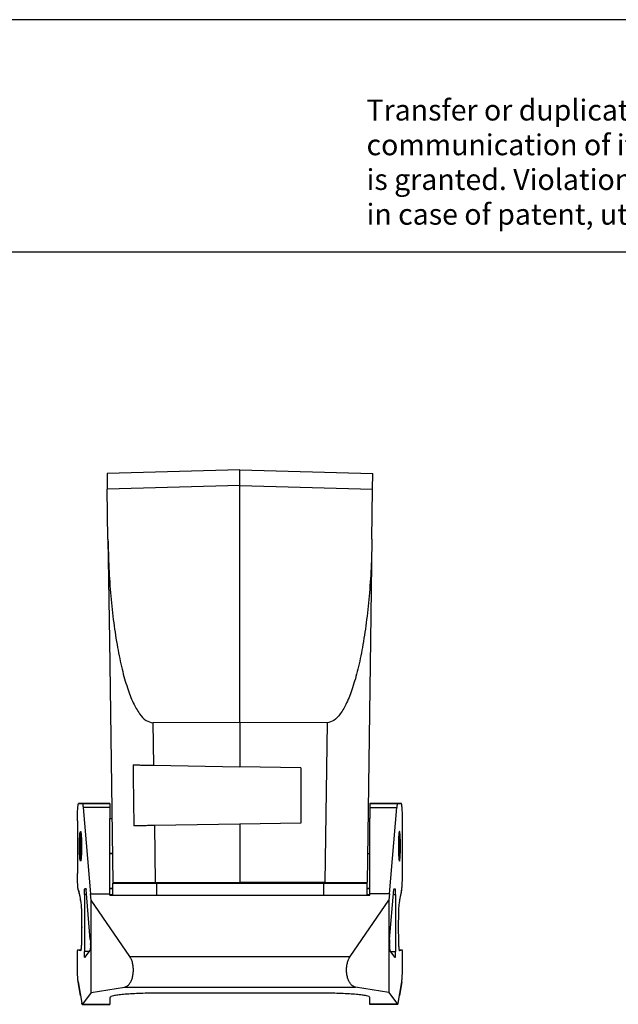
# Model space of a CAD drawing. Units: millimetres. Extents: x -36 to 261, y 728 to 938.
# Drawn here: x 122 to 174, y 853 to 938 of the extents above; entities that cross this region are included whole.
import ezdxf

# ---------------------------------------------------------------- set-up
doc = ezdxf.new("R2010")
doc.units = ezdxf.units.MM
doc.linetypes.add('DOT_CENTER', pattern=[14, 12, -1, 0, -1])
doc.layers.add('1', color=7, linetype='Continuous')
doc.styles.add('CONVERTER_11', font='txt.shx', dxfattribs={"width": 0.9})

# ---------------------------------------------------------------- blocks, each defined once
blk = doc.blocks.new('HC_STA_B10_CHWD_1TTM20_ELC_AL-select__4', base_point=(253.94, 1706.08))
at = {"color": 7, "linetype": 'Continuous'}
for p, q in [((281.94, 1798.1), (259.04, 1797.5)), ((259.04, 1797.5), (259.08, 1794.79)), ((281.94, 1795.39), (281.94, 1798.1)), ((281.94, 1798.1), (304.84, 1797.5)), ((304.8, 1794.79), (304.84, 1797.5)), ((281.94, 1754.6), (281.94, 1795.39)), ((259.2, 1786.18), (259.08, 1794.79)), ((304.68, 1786.18), (304.8, 1794.79)), ((259.2, 1786.18), (259.44, 1768.8)), ((304.68, 1786.18), (304.44, 1768.8)), ((259.44, 1768.8), (259.44, 1768.8)), ((259.44, 1768.8), (260.03, 1727.05)), ((304.44, 1768.8), (303.85, 1727.05)), ((281.94, 1754.6), (266.95, 1754.56)), ((296.94, 1754.56), (281.94, 1754.6)), ((281.94, 1754.6), (281.94, 1746.99)), ((267.05, 1747.25), (281.94, 1746.99)), ((292.44, 1746.8), (281.94, 1746.99)), ((292.44, 1746.8), (292.44, 1737.3)), ((259.54, 1740.67), (254.15, 1740.67)), ((254.15, 1740.67), (254.79, 1740.64)), ((254.92, 1739.97), (256.2, 1725.09)), ((259.54, 1740.67), (259.54, 1740.65)), ((259.54, 1740.67), (259.54, 1740.67)), ((259.54, 1740.65), (259.54, 1740.65)), ((259.54, 1740.65), (259.54, 1740.64)), ((259.54, 1740.64), (259.54, 1739.97)), ((259.54, 1739.97), (259.54, 1738.05)), ((304.34, 1740.67), (309.73, 1740.67)), ((304.34, 1740.67), (304.34, 1740.67)), ((304.34, 1740.67), (304.34, 1740.65)), ((304.34, 1740.65), (304.34, 1740.65)), ((304.34, 1740.65), (304.34, 1740.64)), ((304.34, 1740.64), (304.34, 1739.97)), ((304.34, 1739.97), (304.34, 1738.05)), ((307.68, 1725.09), (308.96, 1739.97)), ((309.73, 1740.67), (309.09, 1740.64)), ((253.94, 1737.67), (253.94, 1728.63)), ((259.54, 1726.05), (259.54, 1738.05)), ((259.54, 1738.05), (259.87, 1738.05)), ((304.01, 1738.05), (304.34, 1738.05)), ((304.34, 1726.05), (304.34, 1738.05)), ((309.94, 1728.63), (309.94, 1737.67)), ((281.94, 1737.12), (267.19, 1736.86)), ((292.44, 1737.3), (281.94, 1737.12)), ((281.94, 1737.12), (281.94, 1727.05)), ((254.44, 1735.81), (254.44, 1735.85)), ((254.47, 1735.85), (254.44, 1735.85)), ((254.44, 1730.79), (254.44, 1735.81)), ((309.41, 1735.85), (309.44, 1735.85)), ((309.44, 1735.85), (309.44, 1735.81)), ((309.44, 1735.81), (309.44, 1730.79)), ((254.44, 1730.75), (254.44, 1730.79)), ((254.47, 1730.75), (254.44, 1730.75)), ((309.41, 1730.75), (309.44, 1730.75)), ((309.44, 1730.79), (309.44, 1730.75)), ((253.94, 1728.61), (253.94, 1728.63)), ((309.94, 1728.63), (309.94, 1728.61)), ((255.42, 1725.96), (255.2, 1725.97)), ((256.15, 1717.26), (255.44, 1725.84)), ((259.54, 1725.09), (259.54, 1726.05)), ((260.04, 1726.05), (259.54, 1726.05)), ((259.54, 1726.05), (260.04, 1726.05)), ((259.54, 1726.05), (259.54, 1726.05)), ((260.03, 1727.05), (260.24, 1727.05)), ((260.04, 1726.05), (260.04, 1726.95)), ((260.04, 1726.95), (260.24, 1726.95)), ((260.04, 1726.05), (260.04, 1726.05)), ((260.04, 1724.85), (260.04, 1726.05)), ((260.24, 1727.05), (260.24, 1726.95)), ((260.24, 1727.05), (261.24, 1727.05)), ((260.24, 1726.95), (261.24, 1726.95)), ((261.24, 1727.05), (261.24, 1726.95)), ((261.24, 1727.05), (267.33, 1727.05)), ((261.24, 1726.95), (267.54, 1726.95)), ((267.33, 1727.05), (267.54, 1727.05)), ((267.54, 1727.05), (281.94, 1727.05)), ((267.54, 1726.95), (267.54, 1726.95)), ((267.54, 1726.95), (296.34, 1726.95)), ((296.34, 1727.05), (281.94, 1727.05)), ((296.55, 1727.05), (296.34, 1727.05)), ((296.34, 1726.95), (296.34, 1726.95)), ((296.34, 1726.95), (302.64, 1726.95)), ((296.55, 1727.05), (302.64, 1727.05)), ((302.64, 1727.05), (302.64, 1726.95)), ((302.64, 1727.05), (303.64, 1727.05)), ((302.64, 1726.95), (303.64, 1726.95)), ((303.64, 1726.95), (303.64, 1727.05)), ((303.64, 1727.05), (303.85, 1727.05)), ((303.64, 1726.95), (303.84, 1726.95)), ((303.84, 1726.05), (303.84, 1726.95)), ((303.84, 1724.85), (303.84, 1726.05)), ((303.84, 1726.05), (304.34, 1726.05)), ((303.84, 1726.05), (303.84, 1726.05)), ((304.34, 1726.05), (303.84, 1726.05)), ((304.34, 1725.09), (304.34, 1726.05)), ((304.34, 1726.05), (304.34, 1726.05)), ((307.73, 1717.26), (308.44, 1725.84)), ((308.46, 1725.96), (308.68, 1725.97)), ((255.13, 1724.97), (255.13, 1715.15)), ((256.2, 1725.09), (259.54, 1725.09)), ((256.29, 1724.03), (256.2, 1725.09)), ((259.54, 1724.92), (259.54, 1725.09)), ((259.54, 1724.85), (259.54, 1724.92)), ((260.04, 1724.92), (259.54, 1724.92)), ((259.54, 1724.85), (304.34, 1724.85)), ((304.34, 1724.92), (303.84, 1724.92)), ((307.68, 1725.09), (304.34, 1725.09)), ((304.34, 1724.92), (304.34, 1725.09)), ((304.34, 1724.85), (304.34, 1724.92)), ((307.68, 1725.09), (307.59, 1724.03)), ((308.75, 1724.97), (308.75, 1715.15)), ((256.29, 1708.09), (256.29, 1724.03)), ((262.96, 1714.3), (256.29, 1724.03)), ((300.92, 1714.3), (307.59, 1724.03)), ((307.59, 1724.03), (307.59, 1708.09)), ((256.18, 1716.36), (256.18, 1716.49)), ((307.7, 1716.36), (307.7, 1716.49)), ((253.94, 1712.76), (253.94, 1714.47)), ((254.47, 1715.3), (254.01, 1715.47)), ((254.01, 1715.47), (254.54, 1715.47)), ((255.21, 1714.16), (256.12, 1715.37)), ((308.68, 1714.16), (307.77, 1715.37)), ((309.35, 1715.47), (309.87, 1715.47)), ((309.87, 1715.47), (309.41, 1715.3)), ((309.94, 1712.76), (309.94, 1714.47)), ((253.94, 1712.74), (253.94, 1712.76)), ((309.94, 1712.76), (309.94, 1712.74)), ((254.07, 1709.98), (254.69, 1706.31)), ((254.48, 1707.6), (254.07, 1709.96)), ((256.29, 1708.09), (262.05, 1709.03)), ((262.05, 1709.03), (301.83, 1709.03)), ((307.59, 1708.09), (301.83, 1709.03)), ((309.19, 1706.31), (309.81, 1709.98)), ((309.81, 1709.96), (309.41, 1707.6)), ((256.29, 1708.09), (254.79, 1706.1)), ((259.54, 1707.26), (259.54, 1706.1)), ((296.34, 1708), (267.54, 1708)), ((304.34, 1706.1), (304.34, 1707.26)), ((307.59, 1708.09), (309.09, 1706.1)), ((254.77, 1706.08), (259.54, 1706.08)), ((259.54, 1706.1), (259.54, 1706.08)), ((304.34, 1706.08), (304.34, 1706.1)), ((309.11, 1706.08), (304.34, 1706.08))]:
    blk.add_line(p, q, dxfattribs=at)
at = {"color": 2, "linetype": 'Continuous'}
for p, q in [((281.94, 1795.39), (259.08, 1794.79)), ((281.94, 1795.39), (304.8, 1794.79)), ((266.95, 1754.56), (267.05, 1747.25)), ((296.94, 1754.56), (296.55, 1727.05)), ((254.15, 1740.67), (259.54, 1740.67)), ((259.54, 1740.64), (254.79, 1740.64)), ((259.54, 1739.97), (254.92, 1739.97)), ((309.73, 1740.67), (304.34, 1740.67)), ((304.34, 1740.64), (309.09, 1740.64)), ((304.34, 1739.97), (308.96, 1739.97)), ((267.19, 1736.86), (267.33, 1727.05)), ((253.94, 1728.61), (253.94, 1728.61)), ((309.94, 1728.61), (309.94, 1728.61)), ((267.54, 1727.05), (267.54, 1726.95)), ((267.54, 1726.95), (267.54, 1724.85)), ((296.34, 1727.05), (296.34, 1726.95)), ((296.34, 1726.95), (296.34, 1724.85)), ((254.1, 1725.7), (254.1, 1725.7)), ((255.51, 1724.97), (255.13, 1724.97)), ((308.37, 1724.97), (308.75, 1724.97)), ((309.78, 1725.7), (309.78, 1725.7)), ((254.65, 1717.29), (254.65, 1717.29)), ((309.23, 1717.29), (309.23, 1717.29)), ((254.01, 1715.47), (254.54, 1715.47)), ((254.47, 1715.3), (254.48, 1715.3)), ((255.95, 1715.15), (255.13, 1715.15)), ((262.96, 1714.3), (300.92, 1714.3)), ((307.93, 1715.15), (308.75, 1715.15)), ((309.35, 1715.47), (309.87, 1715.47)), ((309.4, 1715.3), (309.41, 1715.3)), ((253.94, 1712.74), (253.94, 1712.74)), ((309.94, 1712.74), (309.94, 1712.74)), ((254.07, 1709.96), (254.07, 1709.96)), ((309.81, 1709.96), (309.81, 1709.96)), ((254.79, 1706.1), (259.54, 1706.1)), ((309.09, 1706.1), (304.34, 1706.1))]:
    blk.add_line(p, q, dxfattribs=at)
at = {"color": 7, "linetype": 'Continuous'}
for points, knots in [([(259.2, 1786.18), (259.24, 1784.52), (259.32, 1781.24), (259.66, 1776.42), (260.15, 1771.86), (260.79, 1767.66), (261.56, 1763.92), (262.45, 1760.72), (263.43, 1758.12), (264.49, 1756.23), (265.6, 1754.87), (266.54, 1754.65), (266.95, 1754.56)], [0, 0, 0, 0, 4.989868, 9.849128, 14.46911, 18.748015, 22.59433, 25.930848, 28.700388, 30.876605, 32.491186, 33.709705, 33.709705, 33.709705, 33.709705]), ([(304.68, 1786.18), (304.64, 1784.52), (304.56, 1781.24), (304.23, 1776.42), (303.74, 1771.86), (303.1, 1767.66), (302.32, 1763.92), (301.43, 1760.72), (300.45, 1758.12), (299.39, 1756.23), (298.28, 1754.87), (297.34, 1754.65), (296.94, 1754.56)], [0, 0, 0, 0, 4.989868, 9.849128, 14.46911, 18.748015, 22.59433, 25.930848, 28.700388, 30.876605, 32.491186, 33.709705, 33.709705, 33.709705, 33.709705]), ([(263.52, 1747.31), (263.82, 1747.3), (264.39, 1747.29), (265.3, 1747.28), (266.18, 1747.26), (266.78, 1747.25), (267.05, 1747.25)], [0, 0, 0, 0, 0.911498, 1.705467, 2.739303, 3.533893, 3.533893, 3.533893, 3.533893]), ([(253.94, 1737.67), (253.94, 1737.93), (253.95, 1738.43), (253.96, 1739.07), (253.99, 1739.58), (254.01, 1739.94), (254.04, 1740.24), (254.08, 1740.46), (254.09, 1740.6), (254.14, 1740.65), (254.15, 1740.67)], [0, 0, 0, 0, 0.774792, 1.496658, 1.924713, 2.293248, 2.594065, 2.816972, 2.956005, 3.014289, 3.014289, 3.014289, 3.014289]), ([(254.15, 1740.67), (254.15, 1740.67), (254.15, 1740.67), (254.15, 1740.67), (254.15, 1740.67)], [0, 0, 0, 0, 0.0003039328, 0.0006079967, 0.0006079967, 0.0006079967, 0.0006079967]), ([(254.79, 1740.64), (254.8, 1740.63), (254.84, 1740.58), (254.86, 1740.44), (254.9, 1740.23), (254.91, 1740.06), (254.92, 1739.97)], [0, 0, 0, 0, 0.0571794, 0.1918463, 0.4061034, 0.6948876, 0.6948876, 0.6948876, 0.6948876]), ([(309.09, 1740.64), (309.08, 1740.63), (309.04, 1740.58), (309.02, 1740.44), (308.98, 1740.23), (308.97, 1740.06), (308.96, 1739.97)], [0, 0, 0, 0, 0.0571794, 0.1918463, 0.4061034, 0.6948876, 0.6948876, 0.6948876, 0.6948876]), ([(309.73, 1740.67), (309.73, 1740.67), (309.73, 1740.67), (309.73, 1740.67), (309.73, 1740.67)], [0, 0, 0, 0, 0.0003039328, 0.0006079967, 0.0006079967, 0.0006079967, 0.0006079967]), ([(309.94, 1737.67), (309.94, 1737.93), (309.94, 1738.43), (309.92, 1739.07), (309.9, 1739.58), (309.87, 1739.94), (309.84, 1740.24), (309.81, 1740.46), (309.79, 1740.6), (309.75, 1740.65), (309.73, 1740.67)], [0, 0, 0, 0, 0.774792, 1.496658, 1.924713, 2.293248, 2.594065, 2.816972, 2.956005, 3.014289, 3.014289, 3.014289, 3.014289]), ([(267.19, 1736.86), (266.86, 1736.86), (266.25, 1736.85), (265.38, 1736.83), (264.54, 1736.82), (263.97, 1736.81), (263.66, 1736.8)], [0, 0, 0, 0, 1.007066, 1.828815, 2.615651, 3.534478, 3.534478, 3.534478, 3.534478]), ([(254.44, 1730.79), (254.43, 1730.85), (254.39, 1731.01), (254.36, 1731.3), (254.33, 1731.7), (254.31, 1732.19), (254.3, 1732.73), (254.29, 1733.31), (254.3, 1733.89), (254.31, 1734.43), (254.33, 1734.92), (254.36, 1735.31), (254.39, 1735.61), (254.43, 1735.76), (254.44, 1735.81)], [0, 0, 0, 0, 0.17701, 0.477134, 0.885679, 1.38121, 1.937393, 2.524548, 3.111307, 3.666321, 4.159976, 4.56604, 4.863223, 5.03704, 5.03704, 5.03704, 5.03704]), ([(254.47, 1735.85), (254.48, 1735.84), (254.52, 1735.8), (254.53, 1735.67), (254.57, 1735.49), (254.59, 1735.24), (254.61, 1734.93), (254.63, 1734.49), (254.65, 1733.95), (254.65, 1733.3), (254.65, 1732.66), (254.63, 1732.11), (254.61, 1731.68), (254.59, 1731.37), (254.57, 1731.11), (254.54, 1730.93), (254.52, 1730.81), (254.48, 1730.77), (254.47, 1730.75)], [0, 0, 0, 0, 0.049698, 0.168304, 0.358455, 0.61504, 0.929329, 1.294305, 1.909578, 2.569596, 3.229611, 3.844877, 4.209846, 4.524126, 4.7807, 4.970841, 5.089434, 5.139123, 5.139123, 5.139123, 5.139123]), ([(309.41, 1735.85), (309.4, 1735.84), (309.36, 1735.8), (309.35, 1735.67), (309.31, 1735.49), (309.29, 1735.24), (309.27, 1734.93), (309.25, 1734.49), (309.24, 1733.95), (309.23, 1733.3), (309.24, 1732.66), (309.25, 1732.11), (309.27, 1731.68), (309.29, 1731.37), (309.31, 1731.11), (309.35, 1730.93), (309.36, 1730.81), (309.4, 1730.77), (309.41, 1730.75)], [0, 0, 0, 0, 0.049698, 0.168304, 0.358455, 0.61504, 0.929329, 1.294305, 1.909578, 2.569596, 3.229611, 3.844877, 4.209846, 4.524126, 4.7807, 4.970841, 5.089434, 5.139123, 5.139123, 5.139123, 5.139123]), ([(309.44, 1730.79), (309.46, 1730.85), (309.49, 1731.01), (309.52, 1731.3), (309.55, 1731.7), (309.57, 1732.19), (309.59, 1732.73), (309.59, 1733.31), (309.59, 1733.89), (309.57, 1734.43), (309.55, 1734.92), (309.52, 1735.31), (309.49, 1735.61), (309.46, 1735.76), (309.44, 1735.81)], [0, 0, 0, 0, 0.177011, 0.477135, 0.885679, 1.381211, 1.937393, 2.524548, 3.111306, 3.66632, 4.159975, 4.566039, 4.863222, 5.037039, 5.037039, 5.037039, 5.037039]), ([(254.1, 1725.72), (254.08, 1725.8), (254.04, 1725.99), (254.01, 1726.35), (253.98, 1726.82), (253.96, 1727.37), (253.94, 1727.99), (253.94, 1728.42), (253.94, 1728.63)], [0, 0, 0, 0, 0.237098, 0.601727, 1.077286, 1.641188, 2.266386, 2.922789, 2.922789, 2.922789, 2.922789]), ([(254.1, 1725.7), (254.08, 1725.78), (254.04, 1725.98), (254.01, 1726.33), (253.98, 1726.8), (253.96, 1727.35), (253.94, 1727.97), (253.94, 1728.39), (253.94, 1728.61)], [0, 0, 0, 0, 0.235338, 0.598375, 1.072605, 1.635509, 2.260088, 2.916283, 2.916283, 2.916283, 2.916283]), ([(309.78, 1725.72), (309.8, 1725.8), (309.84, 1725.99), (309.87, 1726.35), (309.9, 1726.82), (309.92, 1727.37), (309.94, 1727.99), (309.94, 1728.42), (309.94, 1728.63)], [0, 0, 0, 0, 0.237098, 0.601727, 1.077286, 1.641188, 2.266386, 2.922789, 2.922789, 2.922789, 2.922789]), ([(309.78, 1725.7), (309.8, 1725.78), (309.84, 1725.98), (309.87, 1726.33), (309.9, 1726.8), (309.92, 1727.35), (309.94, 1727.97), (309.94, 1728.39), (309.94, 1728.61)], [0, 0, 0, 0, 0.235338, 0.598375, 1.072605, 1.635509, 2.260088, 2.916283, 2.916283, 2.916283, 2.916283]), ([(255.13, 1724.97), (255.13, 1725.06), (255.13, 1725.22), (255.14, 1725.44), (255.15, 1725.6), (255.15, 1725.73), (255.16, 1725.83), (255.18, 1725.9), (255.18, 1725.95), (255.2, 1725.96), (255.2, 1725.97)], [0, 0, 0, 0, 0.258264, 0.498886, 0.641571, 0.764416, 0.864688, 0.938991, 0.985335, 1.004763, 1.004763, 1.004763, 1.004763]), ([(255.2, 1725.97), (255.2, 1725.97), (255.2, 1725.97), (255.2, 1725.97), (255.2, 1725.97)], [0, 0, 0, 0, 0.0001013109, 0.0002026654, 0.0002026654, 0.0002026654, 0.0002026654]), ([(255.42, 1725.96), (255.42, 1725.95), (255.43, 1725.94), (255.43, 1725.9), (255.44, 1725.86), (255.44, 1725.84)], [0, 0, 0, 0, 0.0160535, 0.0566172, 0.1211669, 0.1211669, 0.1211669, 0.1211669]), ([(308.46, 1725.96), (308.46, 1725.95), (308.45, 1725.94), (308.45, 1725.9), (308.44, 1725.86), (308.44, 1725.84)], [0, 0, 0, 0, 0.0160535, 0.0566172, 0.1211669, 0.1211669, 0.1211669, 0.1211669]), ([(308.68, 1725.97), (308.68, 1725.97), (308.68, 1725.97), (308.68, 1725.97), (308.68, 1725.97)], [0, 0, 0, 0, 0.0001013109, 0.0002026654, 0.0002026654, 0.0002026654, 0.0002026654]), ([(308.75, 1724.97), (308.75, 1725.06), (308.75, 1725.22), (308.74, 1725.44), (308.74, 1725.6), (308.73, 1725.73), (308.72, 1725.83), (308.71, 1725.9), (308.7, 1725.95), (308.69, 1725.96), (308.68, 1725.97)], [0, 0, 0, 0, 0.258264, 0.498886, 0.641571, 0.764416, 0.864688, 0.938991, 0.985335, 1.004763, 1.004763, 1.004763, 1.004763]), ([(254.1, 1725.72), (254.18, 1725.36), (254.38, 1724.53), (254.49, 1723.69), (254.56, 1723.2)], [0, 0, 0, 0, 1.091967, 2.55817, 2.55817, 2.55817, 2.55817]), ([(254.1, 1725.7), (254.17, 1725.43), (254.32, 1724.8), (254.42, 1724.16), (254.47, 1723.8)], [0, 0, 0, 0, 0.848537, 1.944763, 1.944763, 1.944763, 1.944763]), ([(309.78, 1725.72), (309.7, 1725.36), (309.51, 1724.53), (309.39, 1723.69), (309.33, 1723.2)], [0, 0, 0, 0, 1.091967, 2.55817, 2.55817, 2.55817, 2.55817]), ([(309.78, 1725.7), (309.72, 1725.43), (309.56, 1724.8), (309.46, 1724.16), (309.41, 1723.8)], [0, 0, 0, 0, 0.848537, 1.944763, 1.944763, 1.944763, 1.944763]), ([(254.56, 1723.2), (254.57, 1723.1), (254.59, 1722.87), (254.62, 1722.47), (254.64, 1722.01), (254.65, 1721.68), (254.65, 1721.5)], [0, 0, 0, 0, 0.309924, 0.70926, 1.180278, 1.701864, 1.701864, 1.701864, 1.701864]), ([(309.33, 1723.2), (309.31, 1723.1), (309.29, 1722.87), (309.26, 1722.47), (309.24, 1722.01), (309.24, 1721.68), (309.23, 1721.5)], [0, 0, 0, 0, 0.309924, 0.70926, 1.180278, 1.701864, 1.701864, 1.701864, 1.701864]), ([(254.65, 1721.5), (254.65, 1721.16), (254.66, 1720.45), (254.67, 1719.39), (254.66, 1718.34), (254.65, 1717.63), (254.65, 1717.29)], [0, 0, 0, 0, 1.047887, 2.110183, 3.172114, 4.218913, 4.218913, 4.218913, 4.218913]), ([(309.23, 1721.5), (309.23, 1721.16), (309.22, 1720.45), (309.21, 1719.39), (309.22, 1718.34), (309.23, 1717.63), (309.23, 1717.29)], [0, 0, 0, 0, 1.047887, 2.110183, 3.172114, 4.218913, 4.218913, 4.218913, 4.218913]), ([(254.67, 1719.4), (254.67, 1719.05), (254.66, 1718.34), (254.65, 1717.64), (254.65, 1717.29)], [0, 0, 0, 0, 1.060107, 2.105471, 2.105471, 2.105471, 2.105471]), ([(309.22, 1719.4), (309.22, 1719.05), (309.22, 1718.34), (309.23, 1717.64), (309.23, 1717.29)], [0, 0, 0, 0, 1.060106, 2.105469, 2.105469, 2.105469, 2.105469]), ([(254.65, 1717.29), (254.65, 1717.11), (254.64, 1716.76), (254.62, 1716.33), (254.6, 1716), (254.58, 1715.76), (254.56, 1715.57), (254.53, 1715.44), (254.51, 1715.34), (254.48, 1715.31), (254.47, 1715.3)], [0, 0, 0, 0, 0.540911, 1.025383, 1.305482, 1.543295, 1.735086, 1.876311, 1.964678, 2.00377, 2.00377, 2.00377, 2.00377]), ([(254.65, 1717.29), (254.65, 1717.1), (254.64, 1716.73), (254.61, 1716.22), (254.58, 1715.8), (254.55, 1715.57), (254.54, 1715.47)], [0, 0, 0, 0, 0.591442, 1.112492, 1.532766, 1.828163, 1.828163, 1.828163, 1.828163]), ([(309.23, 1717.29), (309.24, 1717.1), (309.25, 1716.73), (309.27, 1716.22), (309.3, 1715.8), (309.33, 1715.57), (309.35, 1715.47)], [0, 0, 0, 0, 0.591442, 1.112492, 1.532766, 1.828163, 1.828163, 1.828163, 1.828163]), ([(309.23, 1717.29), (309.24, 1717.11), (309.24, 1716.76), (309.26, 1716.33), (309.28, 1716), (309.31, 1715.76), (309.33, 1715.57), (309.35, 1715.44), (309.37, 1715.34), (309.4, 1715.31), (309.41, 1715.3)], [0, 0, 0, 0, 0.540911, 1.025383, 1.305482, 1.543295, 1.735086, 1.876311, 1.964678, 2.00377, 2.00377, 2.00377, 2.00377]), ([(256.18, 1716.36), (256.18, 1716.28), (256.18, 1716.12), (256.17, 1715.9), (256.16, 1715.7), (256.15, 1715.55), (256.14, 1715.44), (256.12, 1715.39), (256.12, 1715.37)], [0, 0, 0, 0, 0.2432538, 0.4717855, 0.671948, 0.831848, 0.9421604, 0.9973088, 0.9973088, 0.9973088, 0.9973088]), ([(256.15, 1717.26), (256.16, 1717.21), (256.17, 1717.09), (256.17, 1716.91), (256.18, 1716.71), (256.18, 1716.57), (256.18, 1716.49)], [0, 0, 0, 0, 0.1580697, 0.3447065, 0.5511451, 0.7676588, 0.7676588, 0.7676588, 0.7676588]), ([(307.73, 1717.26), (307.72, 1717.21), (307.72, 1717.09), (307.71, 1716.91), (307.7, 1716.71), (307.7, 1716.57), (307.7, 1716.49)], [0, 0, 0, 0, 0.1580697, 0.3447065, 0.5511451, 0.7676588, 0.7676588, 0.7676588, 0.7676588]), ([(307.7, 1716.36), (307.7, 1716.28), (307.7, 1716.12), (307.71, 1715.9), (307.72, 1715.7), (307.73, 1715.55), (307.74, 1715.44), (307.76, 1715.39), (307.77, 1715.37)], [0, 0, 0, 0, 0.2432538, 0.4717855, 0.671948, 0.831848, 0.9421604, 0.9973088, 0.9973088, 0.9973088, 0.9973088]), ([(253.94, 1714.47), (253.94, 1714.56), (253.94, 1714.73), (253.95, 1714.94), (253.96, 1715.11), (253.97, 1715.23), (253.97, 1715.33), (253.99, 1715.4), (253.99, 1715.45), (254.01, 1715.46), (254.01, 1715.47)], [0, 0, 0, 0, 0.258264, 0.498886, 0.641571, 0.764416, 0.864688, 0.938991, 0.985335, 1.004763, 1.004763, 1.004763, 1.004763]), ([(254.01, 1715.47), (254.01, 1715.47), (254.01, 1715.47), (254.01, 1715.47), (254.01, 1715.47)], [0, 0, 0, 0, 0.00089352, 0.001815811, 0.001815811, 0.001815811, 0.001815811]), ([(254.47, 1715.3), (254.47, 1715.3), (254.47, 1715.3), (254.47, 1715.3), (254.47, 1715.3)], [0, 0, 0, 0, 0.002323153, 0.004721111, 0.004721111, 0.004721111, 0.004721111]), ([(255.2, 1714.15), (255.2, 1714.16), (255.18, 1714.17), (255.18, 1714.22), (255.16, 1714.29), (255.15, 1714.39), (255.15, 1714.52), (255.14, 1714.69), (255.13, 1714.9), (255.13, 1715.07), (255.13, 1715.15)], [0, 0, 0, 0, 0.019547, 0.066223, 0.141055, 0.242022, 0.365675, 0.509243, 0.751185, 1.010579, 1.010579, 1.010579, 1.010579]), ([(255.21, 1714.16), (255.21, 1714.15), (255.2, 1714.15), (255.2, 1714.15), (255.2, 1714.15)], [0, 0, 0, 0, 0.004591355, 0.008020448, 0.008020448, 0.008020448, 0.008020448]), ([(262.05, 1709.03), (262.18, 1709.07), (262.47, 1709.16), (262.83, 1709.5), (263.14, 1709.95), (263.37, 1710.51), (263.53, 1711.14), (263.59, 1711.82), (263.57, 1712.51), (263.46, 1713.18), (263.27, 1713.78), (263.06, 1714.13), (262.96, 1714.3)], [0, 0, 0, 0, 0.422296, 0.897392, 1.439622, 2.046812, 2.705451, 3.395031, 4.091406, 4.769677, 5.406986, 5.985563, 5.985563, 5.985563, 5.985563]), ([(301.83, 1709.03), (301.7, 1709.07), (301.41, 1709.16), (301.05, 1709.5), (300.75, 1709.95), (300.51, 1710.51), (300.36, 1711.14), (300.29, 1711.82), (300.31, 1712.51), (300.42, 1713.18), (300.61, 1713.78), (300.82, 1714.13), (300.92, 1714.3)], [0, 0, 0, 0, 0.422296, 0.897392, 1.439622, 2.046812, 2.705451, 3.395031, 4.091406, 4.769677, 5.406986, 5.985563, 5.985563, 5.985563, 5.985563]), ([(308.68, 1714.15), (308.69, 1714.16), (308.7, 1714.17), (308.71, 1714.22), (308.72, 1714.29), (308.73, 1714.39), (308.74, 1714.52), (308.74, 1714.69), (308.75, 1714.9), (308.75, 1715.07), (308.75, 1715.15)], [0, 0, 0, 0, 0.019547, 0.066223, 0.141055, 0.242022, 0.365675, 0.509243, 0.751185, 1.010579, 1.010579, 1.010579, 1.010579]), ([(308.68, 1714.16), (308.68, 1714.15), (308.68, 1714.15), (308.68, 1714.15), (308.68, 1714.15)], [0, 0, 0, 0, 0.004591355, 0.008020448, 0.008020448, 0.008020448, 0.008020448]), ([(309.41, 1715.3), (309.41, 1715.3), (309.41, 1715.3), (309.41, 1715.3), (309.41, 1715.3)], [0, 0, 0, 0, 0.002323153, 0.004721111, 0.004721111, 0.004721111, 0.004721111]), ([(309.94, 1714.47), (309.94, 1714.56), (309.94, 1714.73), (309.93, 1714.94), (309.93, 1715.11), (309.92, 1715.23), (309.91, 1715.33), (309.9, 1715.4), (309.89, 1715.45), (309.88, 1715.46), (309.87, 1715.47)], [0, 0, 0, 0, 0.258264, 0.498886, 0.641571, 0.764416, 0.864688, 0.938991, 0.985335, 1.004763, 1.004763, 1.004763, 1.004763]), ([(309.87, 1715.47), (309.87, 1715.47), (309.87, 1715.47), (309.87, 1715.47), (309.87, 1715.47)], [0, 0, 0, 0, 0.00089352, 0.001815811, 0.001815811, 0.001815811, 0.001815811]), ([(254.07, 1709.98), (254.06, 1710.07), (254.03, 1710.29), (254, 1710.66), (253.97, 1711.11), (253.96, 1711.62), (253.94, 1712.18), (253.94, 1712.57), (253.94, 1712.76)], [0, 0, 0, 0, 0.28002, 0.655675, 1.112882, 1.634186, 2.199564, 2.787249, 2.787249, 2.787249, 2.787249]), ([(254.07, 1709.96), (254.06, 1710.05), (254.03, 1710.27), (254, 1710.64), (253.97, 1711.09), (253.96, 1711.6), (253.94, 1712.16), (253.94, 1712.54), (253.94, 1712.74)], [0, 0, 0, 0, 0.278522, 0.652857, 1.10898, 1.629477, 2.194359, 2.781878, 2.781878, 2.781878, 2.781878]), ([(309.81, 1709.98), (309.82, 1710.07), (309.85, 1710.29), (309.88, 1710.66), (309.91, 1711.11), (309.93, 1711.62), (309.94, 1712.18), (309.94, 1712.57), (309.94, 1712.76)], [0, 0, 0, 0, 0.28002, 0.655675, 1.112882, 1.634186, 2.199564, 2.787249, 2.787249, 2.787249, 2.787249]), ([(309.81, 1709.96), (309.82, 1710.05), (309.85, 1710.27), (309.88, 1710.64), (309.91, 1711.09), (309.93, 1711.6), (309.94, 1712.16), (309.94, 1712.54), (309.94, 1712.74)], [0, 0, 0, 0, 0.278522, 0.652857, 1.10898, 1.629477, 2.194359, 2.781878, 2.781878, 2.781878, 2.781878]), ([(267.54, 1708), (267.02, 1708), (266, 1708), (264.52, 1707.95), (263.15, 1707.89), (261.96, 1707.79), (260.97, 1707.7), (260.25, 1707.55), (259.75, 1707.48), (259.59, 1707.31), (259.54, 1707.26)], [0, 0, 0, 0, 1.560789, 3.062136, 4.446952, 5.6628, 6.664124, 7.414603, 7.890935, 8.102771, 8.102771, 8.102771, 8.102771]), ([(304.34, 1707.26), (304.29, 1707.31), (304.13, 1707.48), (303.63, 1707.55), (302.92, 1707.7), (301.93, 1707.79), (300.73, 1707.89), (299.36, 1707.95), (297.88, 1708), (296.86, 1708), (296.34, 1708)], [0, 0, 0, 0, 0.211836, 0.688168, 1.438648, 2.439971, 3.655819, 5.040636, 6.541983, 8.102771, 8.102771, 8.102771, 8.102771]), ([(254.77, 1706.08), (254.76, 1706.09), (254.73, 1706.12), (254.72, 1706.2), (254.7, 1706.27), (254.69, 1706.31)], [0, 0, 0, 0, 0.03734, 0.1177409, 0.2455641, 0.2455641, 0.2455641, 0.2455641]), ([(254.79, 1706.1), (254.79, 1706.09), (254.79, 1706.09), (254.78, 1706.09), (254.77, 1706.08)], [0, 0, 0, 0, 0.01377407, 0.02406135, 0.02406135, 0.02406135, 0.02406135]), ([(309.09, 1706.1), (309.09, 1706.09), (309.1, 1706.09), (309.1, 1706.09), (309.11, 1706.08)], [0, 0, 0, 0, 0.01377407, 0.02406135, 0.02406135, 0.02406135, 0.02406135]), ([(309.11, 1706.08), (309.12, 1706.09), (309.15, 1706.12), (309.16, 1706.2), (309.18, 1706.27), (309.19, 1706.31)], [0, 0, 0, 0, 0.03734, 0.1177409, 0.2455641, 0.2455641, 0.2455641, 0.2455641])]:
    blk.add_open_spline(points, degree=3, knots=knots, dxfattribs=at)
blk.add_open_spline([(263.52, 1747.31), (263.53, 1746.43), (263.55, 1744.68), (263.59, 1742.05), (263.62, 1739.43), (263.65, 1737.68), (263.66, 1736.8)], degree=3, dxfattribs=at)
at = {"layer": '1', "color": 2, "linetype": 'DOT_CENTER'}
for p, q in [((254.47, 1733.3), (254.44, 1733.3)), ((309.41, 1733.3), (309.44, 1733.3)), ((260.04, 1732.05), (259.54, 1732.05)), ((259.54, 1732.05), (260.04, 1732.05)), ((303.84, 1732.05), (304.34, 1732.05)), ((303.99, 1732.05), (304.19, 1732.05)), ((260.04, 1724.85), (260.04, 1726.95)), ((303.84, 1724.85), (303.84, 1726.95))]:
    blk.add_line(p, q, dxfattribs=at)
blk = doc.blocks.new('SA_Links1', base_point=(281.93, 1752))
blk.add_blockref('HC_STA_B10_CHWD_1TTM20_ELC_AL-select__4', (253.94, 1706.08))
blk = doc.blocks.new('_rahmen', base_point=(256.016, 727.805))
at = {"layer": '1', "color": 2, "linetype": 'Continuous'}
blk.add_line((261.016, 937.805), (112.516, 937.805), dxfattribs=at)
at = {"layer": '1', "color": 6, "linetype": 'Continuous'}
blk.add_line((256.016, 917.805), (-30.984, 917.805), dxfattribs=at)
at = {"layer": '1', "color": 3, "insert": (151.874, 919.596), "char_height": 1.8, "attachment_point": 7, "line_spacing_factor": 0.996399, "style": 'CONVERTER_11'}
blk.add_mtext('Transfer or duplication of this document as well as the utilisation or\\Pcommunication of its content are not permitted unless express consent\\Pis granted. Violations give rise to claims for damages. All rights reserved\\Pin case of patent, utility model or design patent registrations.', dxfattribs=at)
blk = doc.blocks.new('A4I_CS', base_point=(256.016, 727.805))
at = {"layer": '1'}
blk.add_blockref('_rahmen', (256.016, 727.805), dxfattribs=at)
blk = doc.blocks.new('1')
blk.add_blockref('A4I_CS', (256.016, 727.805))
at = {"xscale": 0.5, "yscale": 0.5, "zscale": 0.5}
blk.add_blockref('SA_Links1', (140.964, 876), dxfattribs=at)

msp = doc.modelspace()

# ---------------------------------------------------------------- block references
at = {"layer": '1'}
msp.add_blockref('1', (0, 0), dxfattribs=at)

doc.saveas('drawing.dxf')
